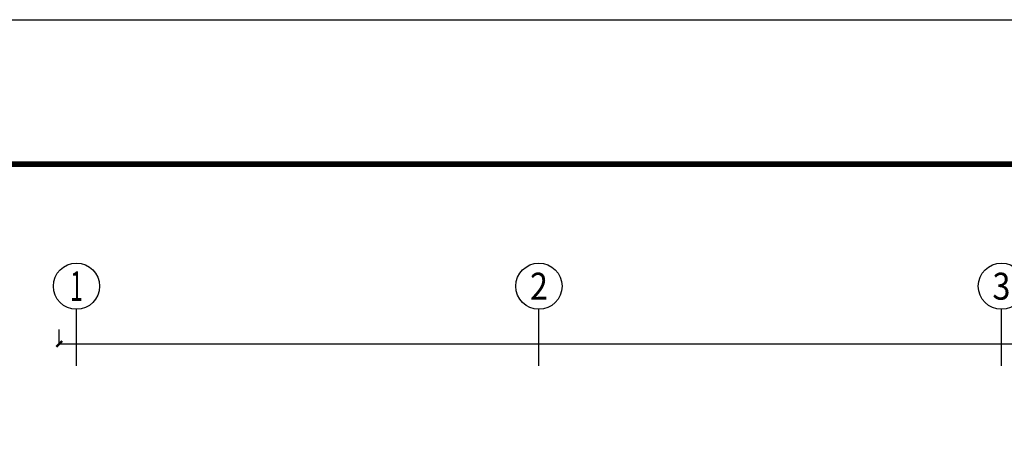
# Model space of a CAD drawing. Extents: x 4141886 to 7761530, y -2348051 to -114501.
# Drawn here: x 4394898 to 4411930, y -625889 to -618478 of the extents above; entities that cross this region are included whole.
import ezdxf
from ezdxf.enums import TextEntityAlignment as Align

# ---------------------------------------------------------------- set-up
doc = ezdxf.new("R2010")
doc.units = 0
doc.header["$LTSCALE"] = 1000
doc.header["$MEASUREMENT"] = 0
for name, color, linetype in [('AXIS', 3, 'Continuous'), ('AXIS_TEXT', 7, 'Continuous'), ('LVTRY', 6, 'Continuous'), ('PUB_TITLE', 4, 'Continuous')]:
    doc.layers.add(name, color=color, linetype=linetype)
doc.styles.add('_TCH_AXIS', font='COMPLEX', dxfattribs={"bigfont": 'GBCBIG'})
doc.styles.add('_TCH_DIM_T3', font='SIMPLEX', dxfattribs={"width": 0.705882, "bigfont": 'GBCBIG'})
doc.styles.add('COMPLEX', font='COMPLEX')
doc.dimstyles.new('_TCH_ARCH&&100', dxfattribs={"dimtxt": 297.5, "dimasz": 100, "dimexe": 250, "dimexo": 300, "dimgap": 100, "dimtad": 1, "dimdec": 0, "dimzin": 0, "dimdsep": 46, "dimtxsty": '_TCH_DIM_T3', "dimblk": 'ARCHTICK', "dimcen": 0.09, "dimclrt": 7, "dimazin": 2, "dimtfac": 1, "dimtdec": 0, "dimtix": 1, "dimtmove": 2, "dimatfit": 3, "dimfxl": 1, "dimtolj": 1, "dimtzin": 0, "dimarcsym": 0})

# ---------------------------------------------------------------- blocks, each defined once
blk = doc.blocks.new('A$C4EBF5941')
at = {"layer": 'PUB_TITLE'}
blk.add_lwpolyline([(13, 0), (13, 59400), (84113, 59400), (84113, 0)], close=True, dxfattribs=at)
at = {"layer": 'PUB_TITLE', "const_width": 100}
blk.add_lwpolyline([(2513, 1000), (83113, 1000), (83113, 58400), (2513, 58400)], close=True, dxfattribs=at)
blk = doc.blocks.new('_ArchTick')
at = {"color": 0, "linetype": 'ByBlock', "const_width": 0.4}
blk.add_lwpolyline([(-0.5, -0.5), (0.5, 0.5)], dxfattribs=at)
blk = doc.blocks.new('*D288')
at = {"layer": 'AXIS', "color": 0, "lineweight": -2}
for p, q in [((4395580, -624092), (4395580, -623834)), ((4436180, -624092), (4436180, -623834)), ((4395580, -624084), (4436180, -624084))]:
    blk.add_line(p, q, dxfattribs=at)
at = {"layer": 'Defpoints', "color": 0}
for p in [(4436180, -624084), (4395580, -624392), (4436180, -624392)]:
    blk.add_point(p, dxfattribs=at)
at = {"layer": 'AXIS', "color": 0, "linetype": 'ByBlock', "lineweight": -2, "xscale": 100, "yscale": 100, "zscale": 100, "rotation": 180}
blk.add_blockref('_ArchTick', (4395580, -624084), dxfattribs=at)
at = {"layer": 'AXIS', "color": 0, "linetype": 'ByBlock', "lineweight": -2, "xscale": 100, "yscale": 100, "zscale": 100}
blk.add_blockref('_ArchTick', (4436180, -624084), dxfattribs=at)
at = {"layer": 'AXIS', "color": 7, "insert": (4415880, -623835), "char_height": 297.5, "attachment_point": 5, "style": '_TCH_DIM_T3'}
blk.add_mtext('\\A1;40600', dxfattribs=at)
blk = doc.blocks.new('_AXISO')
blk.add_circle((0, 0), 0.5)
at = {"layer": 'AXIS_TEXT', "style": 'COMPLEX'}
blk.add_attdef('A', text='', height=0.56, dxfattribs=at).set_placement((-0.25, -0.28), (0.25, -0.28), align=Align.FIT)

msp = doc.modelspace()

# ---------------------------------------------------------------- linework, layer by layer
at = {"layer": 'AXIS'}
for p, q in [((4395879.8, -624463.2), (4395879.8, -623485.8)), ((4403879.8, -624463.2), (4403879.8, -623485.8)), ((4411879.8, -624463.2), (4411879.8, -623485.8))]:
    msp.add_line(p, q, dxfattribs=at)

# ---------------------------------------------------------------- block references
ref = msp.add_blockref('_AXISO', (4395879.8, -623085.8), dxfattribs=dict(at, xscale=800, yscale=800, zscale=800))
ref.add_attrib('A', '1', dxfattribs={"layer": 'AXIS_TEXT', "height": 514.7, "style": '_TCH_AXIS'}).set_placement((4395769.5, -623343.2), (4395990.1, -623343.2), align=Align.FIT)
ref = msp.add_blockref('_AXISO', (4403879.8, -623085.8), dxfattribs=dict(at, xscale=800, yscale=800, zscale=800))
ref.add_attrib('A', '2', dxfattribs={"layer": 'AXIS_TEXT', "height": 465.9, "style": '_TCH_AXIS'}).set_placement((4403724.5, -623318.8), (4404035.1, -623318.8), align=Align.FIT)
ref = msp.add_blockref('_AXISO', (4411879.8, -623085.8), dxfattribs=dict(at, xscale=800, yscale=800, zscale=800))
ref.add_attrib('A', '3', dxfattribs={"layer": 'AXIS_TEXT', "height": 465.9, "style": '_TCH_AXIS'}).set_placement((4411724.5, -623318.8), (4412035.1, -623318.8), align=Align.FIT)
at = {"layer": 'LVTRY', "rotation": 270}
msp.add_blockref('A$C4EBF5941', (4386258.2, -618464.5), dxfattribs=at)

# ---------------------------------------------------------------- dimensions: what is measured, and where the dimension line sits
at = {"layer": 'AXIS'}
dim = msp.add_linear_dim(base=(4436179.8, -624083.8), p1=(4395579.8, -624391.8), p2=(4436179.8, -624391.8), angle=0, dimstyle='_TCH_ARCH&&100', dxfattribs=at)
dim.commit()
dim.dimension.update_dxf_attribs({"geometry": '*D288', "text_midpoint": (4415879.8, -623835.1), "dimtype": 161})

doc.saveas('drawing.dxf')
